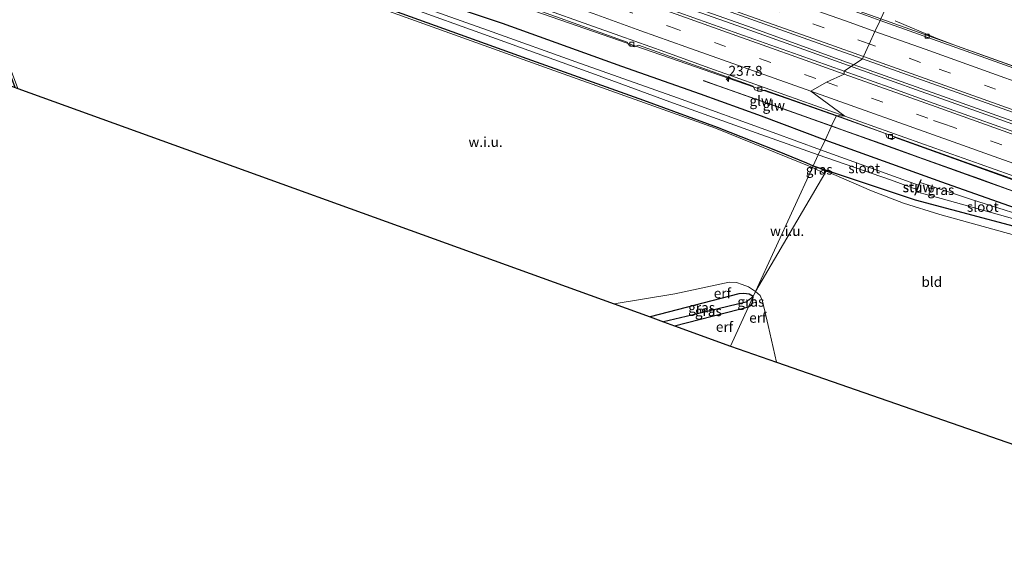
# Model space of a CAD drawing. Units: metres. Extents: x 260000 to 267639, y 575000 to 579218.
# Drawn here: x 264189 to 264436, y 576307 to 576445 of the extents above; entities that cross this region are included whole.
import ezdxf
from ezdxf.enums import TextEntityAlignment as Align

# ---------------------------------------------------------------- set-up
doc = ezdxf.new("R2010")
doc.units = ezdxf.units.M
doc.linetypes.add('VW-3-9_STREEP', pattern=[12, 3, -9])
doc.layers.get('0').update_dxf_attribs({"lineweight": 25})
for name, color, linetype, lineweight in [('B-ME-AM-KILOMETR-S-B1', 7, 'Continuous', 18), ('B-ME-BV-GELEIDECONSTRUCTIE-GELEIDERAIL-L-B1', 213, 'BV-GELEIDERAIL', 18), ('B-ME-IE-GRASLAND-GV-B6', 93, 'Continuous', 18), ('B-ME-IE-GRONDWERKLIJN-GROND_INGERICHT-GV-B6', 253, 'Continuous', 18), ('B-ME-IE-GRONDWERKLIJN-GROND_NIETINGERICHT-GV-B6', 253, 'Continuous', 18), ('B-ME-IE-HULPGEOMETRIE-L-B1', 53, 'Continuous', 18), ('B-ME-KW-GELUIDSWERING-GV-B6', 8, 'Continuous', 18), ('B-ME-KW-SCHERM-L-B1', 8, 'Continuous', 18), ('B-ME-KW-STUW-GV-B6', 173, 'Continuous', 18), ('B-ME-KW-STUW-L-B1', 173, 'Continuous', 18), ('B-ME-OG-WATER-GV-B6', 153, 'Continuous', 18), ('B-ME-VH-VERH_SOORT-BETON-OVERIG-GV-B6', 8, 'IE-TERREINAFSCHEIDING-NATUURLIJK-HOUTWAL', 18), ('B-ME-VH-VERH_SOORT-BITUMEN-GV-B6', 8, 'IE-TERREINAFSCHEIDING-NATUURLIJK-HOUTWAL', 18), ('B-ME-VV-KOLK-S-B1', 8, 'Continuous', 18), ('B-ME-VW-MARKERING-39STREEP-015-L-B1', 255, 'VW-3-9_STREEP', 18), ('B-ME-VW-MARKERING-STREEP-015-L-B1', 7, 'Continuous', 18)]:
    doc.layers.add(name, color=color, linetype=linetype, lineweight=lineweight)
for name, color, linetype in [('B-ME-GW-INSTEEKWATERGANG-L-B1', 10, 'Continuous'), ('B-ME-GW-WATERGANG-GREPPEL-L-B1', 10, 'Continuous'), ('B-ME-KG-KADASTRAAL-OPNAMEDTMGRENS-L-B1', 10, 'Continuous')]:
    doc.layers.add(name, color=color, linetype=linetype)
doc.styles.add('NLCS-ISO', font='NLCS-ISO.TTF')
doc.linetypes.add('BV-GELEIDERAIL', pattern='A,10,-3,[108,NLCS.SHX,S=1,R=0,X=0,Y=0],-3', length=16)
doc.linetypes.add('IE-TERREINAFSCHEIDING-NATUURLIJK-HOUTWAL', pattern='A,7,-1.5,[67,NLCS.SHX,S=0.75,R=45,X=0,Y=0],-1.5,7,-1.5,[70,NLCS.SHX,S=0.75,R=0,X=0,Y=0],-1.5', length=20)

# ---------------------------------------------------------------- blocks, each defined once
blk = doc.blocks.new('hecto')
for p, q in [((0, 0.625), (-0.625, 0)), ((0, -0.625), (0, 0.625)), ((-0.625, 0), (0.625, 0)), ((0.625, 0), (0, -0.625))]:
    blk.add_line(p, q)
blk = doc.blocks.new('kolk')
blk.add_lwpolyline([(-0.5, -0.5), (0.5, -0.5), (0.5, 0.5), (-0.5, 0.5)], close=True)

msp = doc.modelspace()

# ---------------------------------------------------------------- linework, layer by layer
at = {"layer": 'B-ME-BV-GELEIDECONSTRUCTIE-GELEIDERAIL-L-B1'}
for points in [[(264092.874, 576541.376, 0.13), (264112.405, 576534.374, 0.121), (264131.377, 576527.646, 0.124), (264148.877, 576521.455, 0.205), (264166.412, 576515.177, 0.205), (264182.759, 576509.365, 0.22), (264201.64, 576502.65, 0.223), (264219.197, 576496.379, 0.283), (264237.993, 576489.721, 0.325), (264256.846, 576482.954, 0.355), (264275.68, 576476.265, 0.355), (264299.507, 576467.738, 0.394), (264325.906, 576458.294, 0.418), (264346.066, 576451.145, 0.469), (264368.658, 576443.127, 0.523), (264389.959, 576435.465, 0.556), (264399.057, 576432.21, 0.572)], [(264399.32, 576432.842, 0.555), (264396.469, 576433.858, 0.547), (264371.368, 576442.904, 0.511), (264353.786, 576449.126, 0.472), (264334.9, 576455.845, 0.427), (264317.324, 576462.116, 0.403), (264296.017, 576469.698, 0.406), (264274.62, 576477.369, 0.352), (264251.984, 576485.425, 0.322), (264231.892, 576492.611, 0.31), (264204.298, 576502.424, 0.241), (264181.76, 576510.446, 0.241), (264152.88, 576520.758, 0.187), (264126.492, 576530.169, 0.124), (264093.154, 576542.002, 0.134)], [(264087.331, 576529.485, -0.196), (264109.36, 576521.634, -0.217), (264129.626, 576514.359, -0.226), (264153.432, 576505.915, -0.163), (264188.9644, 576492.4594, -0.0549), (264190.1135, 576492.0127, -0.0529), (264223.1258, 576480.2169, 0.0039), (264256.1381, 576468.4211, 0.0607), (264296.4737, 576454.0991, 0.13), (264305.1832, 576451.2151, 0.14), (264381.482, 576424.732, 0.092), (264393.638, 576420.42, 0.092)], [(264408.439, 576444.291, -0.554), (264418.765, 576439.951, -0.041), (264423.8, 576437.969, 0.129), (264441.322, 576431.724, 0.21), (264467.449, 576422.455, 0.207), (264491.531, 576413.928, 0.246), (264511.645, 576406.759, 0.303), (264531.812, 576399.581, 0.348), (264553.065, 576391.973, 0.381), (264582.249, 576381.535, 0.447), (264623.433, 576366.812, 0.516), (264661.122, 576353.381, 0.579), (264687.638, 576343.978, 0.582), (264720.051, 576332.358, 0.534), (264739.017, 576325.769, 0.57), (264756.716, 576319.468, 0.546)], [(264399.057, 576432.21, 0.572), (264415, 576426.511, 0.441), (264432.664, 576420.284, 0.468), (264451.465, 576413.504, 0.468), (264484.072, 576401.975, 0.579), (264504.219, 576394.768, 0.624), (264525.688, 576387.171, 0.645), (264548.212, 576379.174, 0.681), (264578.343, 576368.387, 0.687), (264598.468, 576361.198, 0.708), (264619.788, 576353.614, 0.774), (264652.484, 576341.947, 0.804), (264674.994, 576333.912, 0.843), (264710.204, 576321.381, 0.825), (264739.044, 576311.069, 0.873), (264750.991, 576306.82, 0.873)], [(264751.29, 576307.464, 0.849), (264745.543, 576309.529, 0.852), (264717.924, 576319.341, 0.876), (264695.397, 576327.418, 0.855), (264667.739, 576337.254, 0.837), (264648.848, 576343.998, 0.822), (264628.774, 576351.12, 0.798), (264601.173, 576360.977, 0.735), (264584.826, 576366.795, 0.717), (264567.212, 576373.069, 0.717), (264550.932, 576378.864, 0.711), (264532.069, 576385.588, 0.672), (264507.014, 576394.512, 0.636), (264489.399, 576400.815, 0.618), (264461.743, 576410.604, 0.513), (264444.097, 576416.903, 0.507), (264420.291, 576425.385, 0.51), (264399.32, 576432.842, 0.555)], [(264393.638, 576420.42, 0.092), (264427.008, 576408.477, 0.215), (264453.456, 576399.053, 0.236), (264492.354, 576385.178, 0.314), (264526.219, 576373.133, 0.353), (264567.695, 576358.309, 0.455), (264605.432, 576344.899, 0.443), (264641.836, 576331.969, 0.569), (264663.223, 576324.236, 0.422), (264680.386, 576317.62, -0.235)]]:
    msp.add_polyline3d(points, dxfattribs=at)
at = {"layer": 'B-ME-GW-INSTEEKWATERGANG-L-B1'}
for points in [[(264390.845, 576414.348, -0.73), (264374.876, 576420.33, -0.838), (264359.561, 576425.831, -0.946), (264339.844, 576432.792, -0.919), (264309.868, 576443.641, -0.808), (264289.28, 576450.595, -0.961), (264267.039, 576458.447, -1.003), (264242.809, 576467.107, -0.985), (264222.123, 576474.505, -0.982), (264187.549, 576486.81, -1.057), (264164.553, 576494.995, -1.075), (264143.972, 576502.374, -1.135), (264099.833, 576517.813, -1.195), (264084.427, 576523.31, -1.346)], [(264187.497, 576427.559, -1.135), (264165.311, 576487.756, -1.369), (264164.922, 576488.689, -1.363), (264165.35, 576488.962, -1.363), (264165.846, 576488.902, -1.357), (264192.595, 576478.923, -1.429), (264217.407, 576470.083, -1.375), (264241.364, 576461.58, -1.435), (264269.949, 576451.509, -1.348), (264315.992, 576434.784, -1.18), (264345.294, 576424.371, -1.318), (264363.795, 576417.588, -1.135), (264378.78, 576411.674, -0.904), (264386.156, 576408.606, -0.658), (264387.881, 576407.888, -0.637)], [(264387.881, 576407.888, -0.637), (264413.442, 576399.36, -0.833), (264451.205, 576389.277, -0.893), (264451.953, 576390.802, -0.893), (264451.728, 576392.111, -0.83), (264450.838, 576392.925, -0.779), (264445.489, 576394.856, -0.758), (264420.167, 576403.803, -0.848), (264390.845, 576414.348, -0.73)], [(264372.811, 576375.047, 0.749), (264371.75, 576375.646, 0.677), (264370.412, 576375.858, 0.626), (264369.181, 576375.715, 0.608), (264346.927, 576369.927, 0.545)], [(264371.625, 576372.462, 0.59), (264372.243, 576372.83, 0.755), (264372.665, 576373.492, 0.746), (264372.811, 576375.047, 0.749)], [(264353.043, 576367.715, 0.545), (264369.07, 576371.785, 0.59), (264371.625, 576372.462, 0.59)]]:
    msp.add_polyline3d(points, dxfattribs=at)
at = {"layer": 'B-ME-GW-WATERGANG-GREPPEL-L-B1'}
msp.add_polyline3d([(264370.932, 576373.654, -0.73), (264357.417, 576370.417, -0.832), (264350.29, 576368.711, -0.895)], dxfattribs=at)
at = {"layer": 'B-ME-IE-GRASLAND-GV-B6'}
for points in [[(264162.408, 576491.971, -2.686), (264199.908, 576478.404, -2.686), (264228.961, 576468.101, -2.686), (264259.019, 576457.391, -2.686), (264286.949, 576447.448, -2.686), (264305.136, 576440.912, -2.686), (264334.164, 576430.434, -2.686), (264351.912, 576423.941, -2.686), (264373.556, 576416.158, -2.686), (264389.142, 576410.636, -2.686), (264387.881, 576407.888, -0.637), (264386.156, 576408.606, -0.658), (264378.78, 576411.674, -0.904), (264363.795, 576417.588, -1.135), (264345.294, 576424.371, -1.318), (264315.992, 576434.784, -1.18), (264269.949, 576451.509, -1.348), (264241.364, 576461.58, -1.435), (264217.407, 576470.083, -1.375), (264192.595, 576478.923, -1.429), (264165.846, 576488.902, -1.357)], [(264389.701, 576411.854, -2.686), (264377.786, 576416.242, -2.686), (264353.775, 576424.962, -2.686), (264329.458, 576433.609, -2.686), (264306.131, 576441.939, -2.686), (264280.825, 576450.969, -2.686), (264255.535, 576459.872, -2.686), (264230.121, 576469.254, -2.686), (264205.747, 576478.074, -2.686), (264167.989, 576491.234, -2.686)], [(264165.846, 576488.902, -1.357), (264192.595, 576478.923, -1.429), (264217.407, 576470.083, -1.375), (264241.364, 576461.58, -1.435), (264269.949, 576451.509, -1.348), (264315.992, 576434.784, -1.18), (264345.294, 576424.371, -1.318), (264363.795, 576417.588, -1.135), (264378.78, 576411.674, -0.904), (264386.156, 576408.606, -0.658), (264387.881, 576407.888, -0.637)], [(264187.549, 576486.81, -1.057), (264222.123, 576474.505, -0.982), (264242.809, 576467.107, -0.985), (264267.039, 576458.447, -1.003), (264289.28, 576450.595, -0.961), (264309.868, 576443.641, -0.808), (264339.844, 576432.792, -0.919), (264359.561, 576425.831, -0.946), (264374.876, 576420.33, -0.838), (264390.845, 576414.348, -0.73), (264389.701, 576411.854, -2.686)], [(264387.881, 576407.888, -0.637), (264387.687, 576407.465, -0.541), (264363.347, 576417.33, -1.258), (264322.793, 576431.823, -1.369), (264269.369, 576451.076, -1.357), (264216.578, 576469.81, -1.39), (264186.723, 576480.708, -1.393)], [(264469.857, 576421.608, -0.332), (264404.819, 576444.796, -0.429), (264409.12, 576454.167, -0.928), (264426.591, 576448.16, -0.986), (264427.833, 576448.2, -1.007), (264428.405, 576448.648, -1.016), (264428.746, 576448.926, -1.037), (264433.739, 576447.442, -1.04), (264434.364, 576447.858, -1.028), (264434.54, 576449.17, -1.013), (264434.118, 576449.972, -1.037), (264433.144, 576450.446, -1.079), (264429.816, 576451.386, -1.1), (264429.608, 576451.836, -1.103), (264429.616, 576452.981, -1.103), (264429.156, 576453.304, -1.13), (264411.726, 576459.846, -1.165), (264412.991, 576462.603, -1.036), (264429.403, 576456.862, -1.049), (264452.17, 576448.821, -0.665)], [(264346.86, 576453.817, -0.178), (264391.458, 576437.864, -0.154), (264400.211, 576434.753, -0.142), (264395.627, 576431.604, -0.238), (264384.324, 576435.635, -0.232), (264372.986, 576439.651, -0.238), (264361.68, 576443.672, -0.242), (264350.383, 576447.72, -0.238)], [(264310.75, 576449.93, -0.577), (264341.199, 576438.934, -0.58), (264341.607, 576438.207, -0.58), (264342.943, 576437.784, -0.58), (264343.985, 576438.153, -0.58), (264372.837, 576427.887, -0.574), (264373.193, 576426.99, -0.574), (264374.635, 576426.497, -0.562), (264375.746, 576426.878, -0.562), (264393.691, 576420.55, -0.55), (264392.478, 576417.906, -0.613), (264389.378, 576419.007, -0.613), (264378.068, 576423.029, -0.613), (264364.296, 576427.905, -0.613), (264360.364, 576429.3, -0.613), (264360.333, 576429.22, -0.613), (264365.628, 576427.352, -0.613), (264384.237, 576420.753, -0.613), (264392.444, 576417.832, -0.58), (264390.845, 576414.348, -0.73), (264374.876, 576420.33, -0.838), (264359.561, 576425.831, -0.946), (264339.844, 576432.792, -0.919), (264309.868, 576443.641, -0.808), (264289.28, 576450.595, -0.961)], [(264440.842, 576415.491, -0.153), (264429.536, 576419.514, -0.166), (264418.225, 576423.521, -0.177), (264406.938, 576427.596, -0.21), (264395.627, 576431.604, -0.238), (264400.211, 576434.753, -0.142), (264433.849, 576422.799, -0.097), (264475.003, 576408.17, -0.037)], [(264436.309, 576402.222, -0.454), (264433.266, 576403.303, -0.454), (264429.71, 576404.571, -0.469), (264426.354, 576405.775, -0.493), (264423.619, 576406.749, -0.499), (264419.292, 576408.296, -0.499), (264414.125, 576410.141, -0.499), (264410.947, 576411.277, -0.52), (264404.892, 576413.447, -0.532), (264395.121, 576416.95, -0.547), (264392.478, 576417.906, -0.613), (264393.691, 576420.55, -0.55), (264406.014, 576415.965, -0.517), (264406.445, 576414.929, -0.517), (264407.609, 576414.495, -0.478), (264408.446, 576414.985, -0.478), (264438.928, 576404.061, -0.46)], [(264445.489, 576394.856, -0.758), (264420.167, 576403.803, -0.848), (264390.845, 576414.348, -0.73), (264392.444, 576417.832, -0.58), (264398.087, 576415.808, -0.565), (264415.568, 576409.545, -0.511), (264429.51, 576404.564, -0.511), (264431.624, 576403.806, -0.514), (264438.213, 576401.47, -0.496)], [(264446.07, 576393.543, -2.056), (264427.563, 576399.42, -2.056), (264414.676, 576403.67, -2.056), (264414.948, 576404.362, -1.624), (264414.85, 576404.4, -1.624), (264414.314, 576402.994, -2.686), (264389.701, 576411.854, -2.686), (264390.845, 576414.348, -0.73), (264420.167, 576403.803, -0.848), (264445.489, 576394.856, -0.758)], [(264451.205, 576389.277, -0.893), (264413.442, 576399.36, -0.833), (264387.881, 576407.888, -0.637), (264389.142, 576410.636, -2.686), (264407.258, 576404.381, -2.686), (264413.894, 576401.903, -2.686), (264413.381, 576400.585, -1.561), (264413.479, 576400.547, -1.561), (264413.791, 576401.369, -2.056), (264419.975, 576399.632, -2.056), (264421.534, 576399.231, -2.056), (264436.741, 576395.026, -2.056)], [(264387.881, 576407.888, -0.637), (264391.091, 576406.504, -0.607), (264390.81, 576405.974, -0.637), (264387.687, 576407.465, -0.541), (264387.881, 576407.888, -0.637)], [(264438.422, 576390.474, 0.716), (264419.639, 576395.615, 0.68), (264410.562, 576398.505, 0.419), (264402.519, 576401.577, 0.197), (264391.091, 576406.504, -0.607), (264387.881, 576407.888, -0.637), (264413.442, 576399.36, -0.833), (264451.205, 576389.277, -0.893)], [(264350.29, 576368.711, -0.895), (264346.927, 576369.927, 0.545), (264369.181, 576375.715, 0.608), (264370.412, 576375.858, 0.626), (264371.75, 576375.646, 0.677), (264372.811, 576375.047, 0.749), (264370.932, 576373.654, -0.73), (264357.417, 576370.417, -0.832), (264350.29, 576368.711, -0.895)], [(264350.29, 576368.711, -0.895), (264357.417, 576370.417, -0.832), (264370.932, 576373.654, -0.73), (264372.811, 576375.047, 0.749), (264371.625, 576372.462, 0.59), (264369.07, 576371.785, 0.59), (264353.043, 576367.715, 0.545), (264350.29, 576368.711, -0.895)], [(264372.811, 576375.047, 0.749), (264372.665, 576373.492, 0.746), (264372.243, 576372.83, 0.755), (264371.625, 576372.462, 0.59), (264372.811, 576375.047, 0.749)]]:
    msp.add_polyline3d(points, dxfattribs=at)
at = {"layer": 'B-ME-IE-GRONDWERKLIJN-GROND_INGERICHT-GV-B6'}
for points in [[(264378.69, 576358.604, 0.623), (264376.599, 576367.78, 0.578), (264375.17, 576373.903, 0.644), (264374.545, 576375.347, 0.674), (264373.396, 576376.322, 0.641), (264390.81, 576405.974, -0.637), (264391.091, 576406.504, -0.607), (264402.519, 576401.577, 0.197), (264410.562, 576398.505, 0.419), (264419.639, 576395.615, 0.68), (264438.422, 576390.474, 0.716), (264455.39, 576385.187, 0.614), (264455.981, 576384.822, 0.422), (264457.285, 576383.997, 0.203), (264457.198, 576383.129, 0.506), (264459.545, 576375.112, 0.569), (264467.275, 576348.443, 0.641), (264472.394, 576326.038, 0.857), (264378.69, 576358.604, 0.623)], [(264373.396, 576376.322, 0.641), (264372.811, 576375.047, 0.749), (264371.75, 576375.646, 0.677), (264370.412, 576375.858, 0.626), (264369.181, 576375.715, 0.608), (264346.927, 576369.927, 0.545), (264337.893, 576373.194, 0.53), (264353.143, 576375.743, 0.392), (264366.733, 576378.624, 0.494), (264368.591, 576378.561, 0.521), (264370.017, 576378.106, 0.557), (264371.644, 576377.48, 0.632), (264373.396, 576376.322, 0.641)], [(264378.69, 576358.604, 0.623), (264367.112, 576362.628, 0.949), (264371.625, 576372.462, 0.59), (264372.243, 576372.83, 0.755), (264372.665, 576373.492, 0.746), (264372.811, 576375.047, 0.749), (264373.396, 576376.322, 0.641), (264374.545, 576375.347, 0.674), (264375.17, 576373.903, 0.644), (264376.599, 576367.78, 0.578), (264378.69, 576358.604, 0.623)], [(264367.112, 576362.628, 0.949), (264353.043, 576367.715, 0.545), (264369.07, 576371.785, 0.59), (264371.625, 576372.462, 0.59), (264367.112, 576362.628, 0.949)]]:
    msp.add_polyline3d(points, dxfattribs=at)
at = {"layer": 'B-ME-IE-GRONDWERKLIJN-GROND_NIETINGERICHT-GV-B6'}
for points in [[(264373.396, 576376.322, 0.641), (264371.644, 576377.48, 0.632), (264370.017, 576378.106, 0.557), (264368.591, 576378.561, 0.521), (264366.733, 576378.624, 0.494), (264353.143, 576375.743, 0.392), (264337.893, 576373.194, 0.53), (264188.182, 576427.311, -1.12), (264180.68, 576447.292, -1.123), (264165.292, 576488.661, -1.393), (264186.723, 576480.708, -1.393), (264216.578, 576469.81, -1.39), (264269.369, 576451.076, -1.357), (264322.793, 576431.823, -1.369), (264363.347, 576417.33, -1.258), (264387.687, 576407.465, -0.541), (264373.396, 576376.322, 0.641)], [(264373.396, 576376.322, 0.641), (264387.687, 576407.465, -0.541), (264390.81, 576405.974, -0.637), (264373.396, 576376.322, 0.641)]]:
    msp.add_polyline3d(points, dxfattribs=at)
at = {"layer": 'B-ME-IE-HULPGEOMETRIE-L-B1'}
msp.add_line((264370.932, 576373.654, -0.73), (264372.811, 576375.047, 0.749), dxfattribs=at)
for points in [[(264387.687, 576407.465, -0.541), (264363.347, 576417.33, -1.258), (264322.793, 576431.823, -1.369), (264269.369, 576451.076, -1.357), (264216.578, 576469.81, -1.39), (264186.723, 576480.708, -1.393), (264165.292, 576488.661, -1.393), (264180.68, 576447.292, -1.123), (264188.182, 576427.311, -1.12)], [(264404.819, 576444.796, -0.429), (264404.637, 576444.399, -0.416), (264403.341, 576441.574, -0.329), (264401.896, 576438.427, -0.22), (264400.465, 576435.309, -0.148), (264400.211, 576434.753, -0.142), (264395.627, 576431.604, -0.238), (264395.66, 576430.893, -0.247), (264391.18, 576428.871, -0.316), (264387.259, 576426.624, -0.402), (264395.831, 576420.335, -0.469), (264393.691, 576420.55, -0.55), (264392.478, 576417.906, -0.613), (264392.444, 576417.832, -0.58), (264390.845, 576414.348, -0.73), (264389.701, 576411.854, -2.686), (264389.142, 576410.636, -2.686), (264387.881, 576407.888, -0.637), (264387.687, 576407.465, -0.541), (264373.396, 576376.322, 0.641), (264372.811, 576375.047, 0.749), (264371.625, 576372.462, 0.59), (264367.112, 576362.628, 0.949)], [(264373.396, 576376.322, 0.641), (264390.81, 576405.974, -0.637), (264387.687, 576407.465, -0.541)], [(264337.893, 576373.194, 0.53), (264353.143, 576375.743, 0.392), (264366.733, 576378.624, 0.494), (264368.591, 576378.561, 0.521), (264370.017, 576378.106, 0.557), (264371.644, 576377.48, 0.632), (264373.396, 576376.322, 0.641)]]:
    msp.add_polyline3d(points, dxfattribs=at)
at = {"layer": 'B-ME-KG-KADASTRAAL-OPNAMEDTMGRENS-L-B1'}
for points in [[(264061.022, 576473.269, -1.484), (264075.358, 576468.088, -1.54), (264076.172, 576467.794, -1.876), (264077.026, 576467.485, -1.876), (264077.726, 576467.232, -1.492), (264115.722, 576453.5, -1.465), (264117.232, 576452.954, -2.344), (264118.525, 576452.487, -2.344), (264119.732, 576452.051, -1.465), (264182.177, 576429.482, -1.324), (264184.118, 576428.78, -2.344), (264185.275, 576428.362, -2.344), (264187.497, 576427.559, -1.135), (264188.182, 576427.311, -1.12), (264337.893, 576373.194, 0.53), (264346.927, 576369.927, 0.545), (264350.29, 576368.711, -0.895), (264353.043, 576367.715, 0.545), (264367.112, 576362.628, 0.949)], [(264367.112, 576362.628, 0.949), (264378.69, 576358.604, 0.623), (264472.394, 576326.038, 0.857)]]:
    msp.add_polyline3d(points, dxfattribs=at)
at = {"layer": 'B-ME-KW-GELUIDSWERING-GV-B6'}
for points in [[(264392.444, 576417.832, -0.58), (264384.237, 576420.753, -0.613), (264365.628, 576427.352, -0.613), (264360.333, 576429.22, -0.613), (264360.364, 576429.3, -0.613), (264364.296, 576427.905, -0.613), (264378.068, 576423.029, -0.613), (264389.378, 576419.007, -0.613), (264392.478, 576417.906, -0.613), (264392.444, 576417.832, -0.58)], [(264392.444, 576417.832, -0.58), (264392.478, 576417.906, -0.613), (264395.121, 576416.95, -0.547), (264404.892, 576413.447, -0.532), (264410.947, 576411.277, -0.52), (264414.125, 576410.141, -0.499), (264419.292, 576408.296, -0.499), (264423.619, 576406.749, -0.499), (264426.354, 576405.775, -0.493), (264429.71, 576404.571, -0.469), (264433.266, 576403.303, -0.454), (264436.309, 576402.222, -0.454)], [(264438.213, 576401.47, -0.496), (264431.624, 576403.806, -0.514), (264429.51, 576404.564, -0.511), (264415.568, 576409.545, -0.511), (264398.087, 576415.808, -0.565), (264392.444, 576417.832, -0.58)]]:
    msp.add_polyline3d(points, dxfattribs=at)
at = {"layer": 'B-ME-KW-SCHERM-L-B1'}
for points in [[(264392.43, 576417.879, 2.647), (264371.16, 576425.442, 2.557), (264360.445, 576429.22, 2.53)], [(264392.491, 576417.857, 2.096), (264413.351, 576410.378, 2.171), (264432.7, 576403.466, 1.979), (264453.322, 576396.145, 1.97), (264476.092, 576388.039, 1.859), (264493.554, 576381.814, 1.934), (264511.825, 576375.316, 2.06), (264539.143, 576365.56, 2.096), (264564.285, 576356.611, 2.003), (264583.646, 576349.606, 1.979), (264604.688, 576342.222, 1.598), (264627.432, 576334.168, 1.547), (264639.822, 576329.608, 2.519)]]:
    msp.add_polyline3d(points, dxfattribs=at)
at = {"layer": 'B-ME-KW-STUW-GV-B6'}
msp.add_polyline3d([(264414.314, 576402.994, -2.686), (264414.85, 576404.4, -1.624), (264414.948, 576404.362, -1.624), (264414.676, 576403.67, -2.056), (264413.791, 576401.369, -2.056), (264413.479, 576400.547, -1.561), (264413.381, 576400.585, -1.561), (264413.894, 576401.903, -2.686), (264414.314, 576402.994, -2.686)], dxfattribs=at)
at = {"layer": 'B-ME-KW-STUW-L-B1'}
msp.add_line((264414.879, 576404.32, -1.612), (264413.455, 576400.619, -1.612), dxfattribs=at)
at = {"layer": 'B-ME-OG-WATER-GV-B6'}
for points in [[(264389.701, 576411.854, -2.686), (264389.142, 576410.636, -2.686), (264373.556, 576416.158, -2.686), (264351.912, 576423.941, -2.686), (264334.164, 576430.434, -2.686), (264305.136, 576440.912, -2.686), (264286.949, 576447.448, -2.686), (264259.019, 576457.391, -2.686), (264228.961, 576468.101, -2.686), (264199.908, 576478.404, -2.686), (264162.408, 576491.971, -2.686)], [(264167.989, 576491.234, -2.686), (264205.747, 576478.074, -2.686), (264230.121, 576469.254, -2.686), (264255.535, 576459.872, -2.686), (264280.825, 576450.969, -2.686), (264306.131, 576441.939, -2.686), (264329.458, 576433.609, -2.686), (264353.775, 576424.962, -2.686), (264377.786, 576416.242, -2.686), (264389.701, 576411.854, -2.686)], [(264389.701, 576411.854, -2.686), (264414.314, 576402.994, -2.686), (264413.894, 576401.903, -2.686), (264407.258, 576404.381, -2.686), (264389.142, 576410.636, -2.686), (264389.701, 576411.854, -2.686)], [(264414.676, 576403.67, -2.056), (264427.563, 576399.42, -2.056), (264446.07, 576393.543, -2.056), (264446.584, 576393.216, -2.056), (264446.766, 576392.539, -2.056), (264446.464, 576392.097, -2.056), (264436.741, 576395.026, -2.056), (264421.534, 576399.231, -2.056), (264419.975, 576399.632, -2.056), (264413.791, 576401.369, -2.056), (264414.676, 576403.67, -2.056)]]:
    msp.add_polyline3d(points, dxfattribs=at)
at = {"layer": 'B-ME-VH-VERH_SOORT-BETON-OVERIG-GV-B6'}
for points in [[(264098.673, 576553.767, -0.73), (264139.821, 576539.128, -0.678), (264186.276, 576522.59, -0.666), (264235.247, 576505.164, -0.617), (264281.974, 576488.538, -0.56), (264327.999, 576472.152, -0.511), (264375.457, 576455.265, -0.473), (264404.819, 576444.796, -0.429), (264404.637, 576444.399, -0.416), (264400.954, 576445.712, -0.421), (264358.614, 576460.779, -0.43), (264316.07, 576475.917, -0.485), (264273.863, 576490.906, -0.524), (264232.002, 576505.829, -0.553), (264189.853, 576520.832, -0.588), (264154.587, 576533.373, -0.609), (264112.418, 576548.376, -0.646), (264098.475, 576553.344, -0.8055), (264098.673, 576553.767, -0.73)], [(264316.73, 576448.539, -0.542), (264328.981, 576444.191, -0.524), (264339.346, 576440.507, -0.509), (264350.646, 576436.468, -0.496), (264361.941, 576432.413, -0.51), (264373.247, 576428.393, -0.498), (264384.524, 576424.356, -0.486), (264395.831, 576420.335, -0.469), (264393.691, 576420.55, -0.55), (264375.746, 576426.878, -0.562), (264374.635, 576426.497, -0.562), (264373.193, 576426.99, -0.574), (264372.837, 576427.887, -0.574), (264343.985, 576438.153, -0.58), (264342.943, 576437.784, -0.58), (264341.607, 576438.207, -0.58), (264341.199, 576438.934, -0.58), (264310.75, 576449.93, -0.577)], [(264404.637, 576444.399, -0.416), (264404.819, 576444.796, -0.429), (264469.857, 576421.608, -0.332), (264516.361, 576405.082, -0.265), (264560.542, 576389.288, -0.213), (264609.115, 576371.967, -0.188), (264655.622, 576355.435, -0.124), (264702.017, 576338.924, -0.093), (264748.834, 576322.192, -0.085), (264756.68, 576319.398, -0.088), (264756.513, 576319.029, -0.059), (264735.998, 576326.348, -0.069), (264691.502, 576342.172, -0.048), (264649.63, 576357.063, -0.092), (264608.416, 576371.746, -0.133), (264566.609, 576386.657, -0.168), (264525.969, 576401.141, -0.239), (264485.133, 576415.64, -0.287), (264443.202, 576430.647, -0.361), (264404.637, 576444.399, -0.416)], [(264393.691, 576420.55, -0.55), (264395.831, 576420.335, -0.469), (264407.136, 576416.311, -0.448), (264418.439, 576412.28, -0.422), (264429.744, 576408.257, -0.417), (264441.055, 576404.248, -0.407)], [(264438.928, 576404.061, -0.46), (264408.446, 576414.985, -0.478), (264407.609, 576414.495, -0.478), (264406.445, 576414.929, -0.517), (264406.014, 576415.965, -0.517), (264393.691, 576420.55, -0.55)]]:
    msp.add_polyline3d(points, dxfattribs=at)
at = {"layer": 'B-ME-VH-VERH_SOORT-BITUMEN-GV-B6'}
for points in [[(264154.587, 576533.373, -0.609), (264189.853, 576520.832, -0.588), (264232.002, 576505.829, -0.553), (264273.863, 576490.906, -0.524), (264316.07, 576475.917, -0.485), (264358.614, 576460.779, -0.43), (264400.954, 576445.712, -0.421), (264404.637, 576444.399, -0.416), (264403.341, 576441.574, -0.329), (264401.896, 576438.427, -0.22), (264400.465, 576435.309, -0.148), (264400.211, 576434.753, -0.142), (264391.458, 576437.864, -0.154), (264346.86, 576453.817, -0.178), (264304.974, 576468.72, -0.211), (264263.65, 576483.425, -0.252), (264224.341, 576497.428, -0.29), (264183.361, 576512.018, -0.339)], [(264350.383, 576447.72, -0.238), (264361.68, 576443.672, -0.242), (264372.986, 576439.651, -0.238), (264384.324, 576435.635, -0.232), (264395.627, 576431.604, -0.238), (264395.66, 576430.893, -0.247), (264391.18, 576428.871, -0.316), (264387.259, 576426.624, -0.402), (264395.831, 576420.335, -0.469), (264384.524, 576424.356, -0.486), (264373.247, 576428.393, -0.498), (264361.941, 576432.413, -0.51), (264350.646, 576436.468, -0.496), (264339.346, 576440.507, -0.509), (264328.981, 576444.191, -0.524), (264316.73, 576448.539, -0.542)], [(264752.162, 576309.4, 0.188), (264742.247, 576312.942, 0.187), (264696.782, 576329.114, 0.175), (264652.091, 576345.076, 0.152), (264605.584, 576361.602, 0.096), (264558.654, 576378.367, 0.058), (264513.538, 576394.396, 0.006), (264475.003, 576408.17, -0.037), (264433.849, 576422.799, -0.097), (264400.211, 576434.753, -0.142), (264400.465, 576435.309, -0.148), (264401.896, 576438.427, -0.22), (264403.341, 576441.574, -0.329), (264404.637, 576444.399, -0.416), (264443.202, 576430.647, -0.361), (264485.133, 576415.64, -0.287), (264525.969, 576401.141, -0.239), (264566.609, 576386.657, -0.168), (264608.416, 576371.746, -0.133), (264649.63, 576357.063, -0.092), (264691.502, 576342.172, -0.048), (264735.998, 576326.348, -0.069), (264756.513, 576319.029, -0.059), (264752.162, 576309.4, 0.188)], [(264441.055, 576404.248, -0.407), (264429.744, 576408.257, -0.417), (264418.439, 576412.28, -0.422), (264407.136, 576416.311, -0.448), (264395.831, 576420.335, -0.469), (264387.259, 576426.624, -0.402), (264391.18, 576428.871, -0.316), (264395.66, 576430.893, -0.247), (264395.627, 576431.604, -0.238), (264406.938, 576427.596, -0.21), (264418.225, 576423.521, -0.177), (264429.536, 576419.514, -0.166), (264440.842, 576415.491, -0.153)]]:
    msp.add_polyline3d(points, dxfattribs=at)
at = {"layer": 'B-ME-VW-MARKERING-39STREEP-015-L-B1'}
for points in [[(264401.9176, 576438.474, -0.2214), (264377.1542, 576447.3315, -0.2518), (264301.7751, 576474.1268, -0.3032), (264226.4139, 576500.9723, -0.3673), (264151.0431, 576527.791, -0.4385), (264095.727, 576547.4699, -0.505)], [(264181.557, 576503.585, -0.503), (264226.991, 576487.344, -0.456), (264238.495, 576483.254, -0.446), (264249.545, 576479.287, -0.442), (264270.276, 576471.914, -0.427), (264278.215, 576469.079, -0.431), (264295.451, 576462.937, -0.381), (264328.878, 576451.066, -0.349), (264339.762, 576447.182, -0.33), (264351.757, 576442.9, -0.32), (264391.18, 576428.871, -0.316), (264418.086, 576419.276, -0.254), (264419.567, 576418.748, -0.262), (264421.059, 576418.216, -0.248), (264443.366, 576410.269, -0.235)], [(264753.798, 576313.021, 0.115), (264743.576, 576316.668, 0.112), (264698.285, 576332.796, 0.096), (264653.573, 576348.786, 0.079), (264607.3151, 576365.3122, 0.0353), (264584.3939, 576373.4962, 0.012), (264565.5389, 576380.166, 0.0063), (264490.1902, 576407.0469, -0.0965), (264452.496, 576420.4313, -0.1465), (264433.6628, 576427.1626, -0.1724), (264414.8175, 576433.8599, -0.2055), (264401.9176, 576438.474, -0.2214)]]:
    msp.add_polyline3d(points, dxfattribs=at)
at = {"layer": 'B-ME-VW-MARKERING-STREEP-015-L-B1'}
for points in [[(264403.3715, 576441.6404, -0.2947), (264397.1419, 576443.8515, -0.305), (264378.3076, 576450.5797, -0.3144), (264302.9304, 576477.3806, -0.3718), (264284.0963, 576484.1093, -0.3915), (264265.2398, 576490.775, -0.4129), (264246.4143, 576497.5283, -0.4433), (264171.0482, 576524.3602, -0.516), (264097.2198, 576550.6613, -0.5742)], [(264400.465, 576435.309, -0.148), (264392.016, 576438.325, -0.157), (264347.046, 576454.357, -0.182), (264304.978, 576469.293, -0.211), (264263.87, 576483.965, -0.256), (264224.643, 576497.907, -0.291), (264183.587, 576512.558, -0.348), (264141.465, 576527.556, -0.375), (264100.396, 576542.174, -0.431), (264094.269, 576544.351, -0.611)], [(264281.021, 576471.711, -0.354), (264300.103, 576464.912, -0.3), (264304.669, 576463.286, -0.307), (264336.328, 576452.044, -0.263), (264353.451, 576445.919, -0.241), (264367.555, 576440.914, -0.253), (264376.233, 576437.808, -0.241), (264384.707, 576434.807, -0.236), (264395.66, 576430.893, -0.247), (264418.742, 576422.658, -0.182), (264450.047, 576411.513, -0.153)], [(264274.271, 576466.838, -0.523), (264288.857, 576461.635, -0.483), (264296.96, 576458.769, -0.462), (264314.675, 576452.453, -0.456), (264332.597, 576446.089, -0.428), (264344.607, 576441.777, -0.411), (264355.86, 576437.794, -0.416), (264387.259, 576426.624, -0.402), (264422.992, 576413.884, -0.326), (264434.449, 576409.776, -0.331), (264456.6, 576401.902, -0.302)], [(264755.2011, 576316.1256, -0.0199), (264737.8035, 576322.3198, -0.0168), (264718.9612, 576329.0255, -0.0091), (264699.9762, 576335.7912, -0.0036), (264681.1373, 576342.5065, -0.0113), (264662.3002, 576349.2284, -0.0283), (264643.4632, 576355.9475, -0.0419), (264624.6255, 576362.6673, -0.0567), (264608.5604, 576368.4669, -0.0469), (264604.3583, 576369.9507, -0.0518), (264547.8675, 576390.1697, -0.109), (264510.1733, 576403.5541, -0.1352), (264491.3472, 576410.3055, -0.1707), (264472.4952, 576416.9843, -0.1954), (264453.6598, 576423.709, -0.2175), (264434.8031, 576430.3741, -0.2463), (264415.9899, 576437.1618, -0.2739), (264403.3715, 576441.6404, -0.2947)], [(264752.393, 576309.911, 0.187), (264742.434, 576313.461, 0.183), (264697.082, 576329.651, 0.173), (264652.351, 576345.623, 0.151), (264605.848, 576362.182, 0.104), (264558.612, 576379.007, 0.057), (264513.734, 576394.965, 0.014), (264475.073, 576408.709, -0.048), (264434.03, 576423.328, -0.111), (264400.465, 576435.309, -0.148)]]:
    msp.add_polyline3d(points, dxfattribs=at)

# ---------------------------------------------------------------- block references
at = {"layer": 'B-ME-AM-KILOMETR-S-B1', "rotation": 90}
msp.add_blockref('hecto', (264366.621, 576429.693, 0.294), dxfattribs=at)
at = {"layer": 'B-ME-VV-KOLK-S-B1', "rotation": 90}
for p in [(264416.464, 576440.395, -0.52), (264342.36, 576438.428, -0.694), (264374.447, 576427.135, -0.577), (264407.274, 576415.262, -0.604)]:
    msp.add_blockref('kolk', p, dxfattribs=at)

# ---------------------------------------------------------------- texts
at = {"layer": 'B-ME-AM-KILOMETR-S-B1', "ltscale": 0.2, "style": 'NLCS-ISO'}
msp.add_text('237.8', height=2.5, dxfattribs=at).set_placement((264366.621, 576429.693, 0.294), align=Align.BOTTOM_LEFT)
at = {"layer": 'B-ME-IE-GRASLAND-GV-B6', "ltscale": 0.2, "style": 'NLCS-ISO'}
for p in [(264389.389, 576406.931), (264419.917, 576401.8125), (264359.869, 576372.2845), (264372.218, 576373.7545), (264361.5505, 576371.381)]:
    msp.add_text('gras', height=2.5, dxfattribs=at).set_placement(p, align=Align.MIDDLE_CENTER)
at = {"layer": 'B-ME-IE-GRONDWERKLIJN-GROND_INGERICHT-GV-B6', "ltscale": 0.2, "style": 'NLCS-ISO'}
for s, p in [('bld', (264417.6422, 576378.7335)), ('erf', (264365.0688, 576375.8881)), ('erf', (264373.9587, 576369.729)), ('erf', (264365.5924, 576367.4436))]:
    msp.add_text(s, height=2.5, dxfattribs=at).set_placement(p, align=Align.MIDDLE_CENTER)
at = {"layer": 'B-ME-IE-GRONDWERKLIJN-GROND_NIETINGERICHT-GV-B6', "ltscale": 0.2, "style": 'NLCS-ISO'}
for p in [(264305.6155, 576413.8722), (264381.3222, 576391.5208)]:
    msp.add_text('w.i.u.', height=2.5, dxfattribs=at).set_placement(p, align=Align.MIDDLE_CENTER)
at = {"layer": 'B-ME-KW-GELUIDSWERING-GV-B6', "ltscale": 0.2, "style": 'NLCS-ISO'}
msp.add_text('glw', height=2.5, dxfattribs=at).set_placement((264377.967, 576423.0136), align=Align.MIDDLE_CENTER)
at = {"layer": 'B-ME-KW-SCHERM-L-B1', "ltscale": 0.2, "style": 'NLCS-ISO'}
msp.add_text('glw', height=2.5, dxfattribs=at).set_placement((264374.6783, 576424.1803), align=Align.MIDDLE_CENTER)
at = {"layer": 'B-ME-KW-STUW-GV-B6', "ltscale": 0.2, "style": 'NLCS-ISO'}
msp.add_text('stuw', height=2.5, dxfattribs=at).set_placement((264414.183, 576402.536), align=Align.MIDDLE_CENTER)
at = {"layer": 'B-ME-KW-STUW-L-B1', "ltscale": 0.2, "style": 'NLCS-ISO'}
msp.add_text('stuw', height=2.5, dxfattribs=at).set_placement((264414.167, 576402.4695), align=Align.MIDDLE_CENTER)
at = {"layer": 'B-ME-OG-WATER-GV-B6', "ltscale": 0.2, "style": 'NLCS-ISO'}
for p in [(264400.6683, 576407.2703), (264430.44, 576397.583)]:
    msp.add_text('sloot', height=2.5, dxfattribs=at).set_placement(p, align=Align.MIDDLE_CENTER)

doc.saveas('drawing.dxf')
